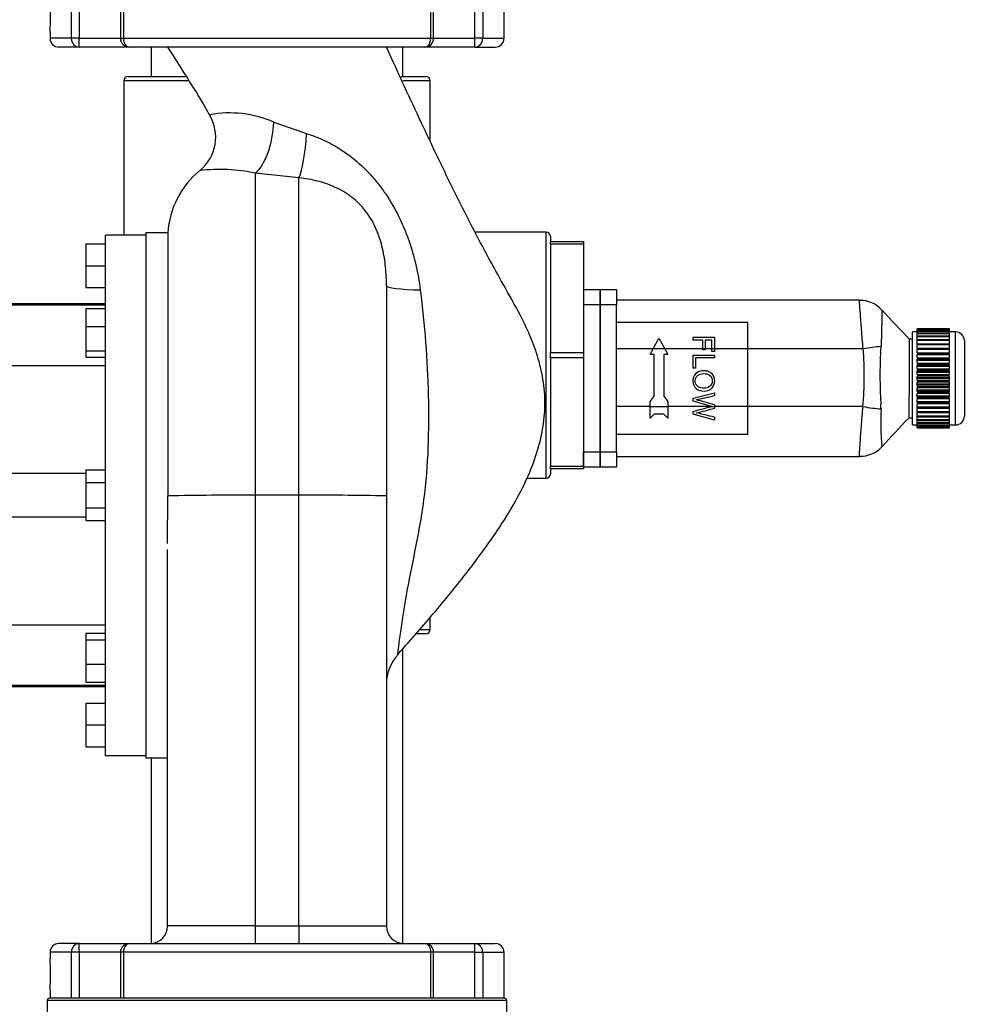
# Model space of a CAD drawing. Units: inches. Extents: x 5 to 287, y 6 to 55.
# Drawn here: x 19 to 29, y 26 to 37 of the extents above; entities that cross this region are included whole.
import ezdxf

# ---------------------------------------------------------------- set-up
doc = ezdxf.new("R2010")
doc.units = ezdxf.units.IN
doc.header["$MEASUREMENT"] = 0
for name, color, linetype in [('COVER_D', 7, 'Continuous'), ('CPN1262', 7, 'Continuous'), ('HOUSING_A', 7, 'Continuous'), ('NUT_G', 7, 'Continuous'), ('PVC20013', 7, 'Continuous'), ('PVC20014', 7, 'Continuous'), ('PVC40001', 7, 'Continuous'), ('PVC40025', 7, 'Continuous'), ('TFL2079', 7, 'Continuous'), ('TP72PAB', 7, 'Continuous')]:
    doc.layers.add(name, color=color, linetype=linetype)

# ---------------------------------------------------------------- blocks, each defined once
blk = doc.blocks.new('SE114')
at = {"layer": 'PVC40025', "color": 7, "linetype": 'Continuous'}
for p, q in [((20.063, 36.732), (20.063, 36.397)), ((22.938, 36.397), (22.938, 36.732))]:
    blk.add_line(p, q, dxfattribs=at)
blk = doc.blocks.new('SE115')
at = {"layer": 'PVC20014', "color": 7, "linetype": 'Continuous'}
for p, q in [((19.8, 36.397), (20.458, 36.397)), ((22.919, 36.397), (23.2, 36.397))]:
    blk.add_line(p, q, dxfattribs=at)
blk = doc.blocks.new('SE116')
at = {"layer": 'PVC20014', "color": 7, "linetype": 'Continuous'}
for p, q in [((20.485, 36.347), (19.75, 36.347)), ((23.25, 36.347), (22.939, 36.347))]:
    blk.add_line(p, q, dxfattribs=at)
blk = doc.blocks.new('SE117')
at = {"layer": 'PVC20014', "color": 7, "linetype": 'Continuous'}
for p, q in [((24.625, 34.566), (24.625, 34.508)), ((24.625, 34.196), (24.625, 33.521)), ((24.625, 32.897), (24.625, 32.222)), ((24.625, 31.91), (24.625, 31.853))]:
    blk.add_line(p, q, dxfattribs=at)
blk = doc.blocks.new('SE118')
at = {"layer": 'PVC20014', "color": 7, "linetype": 'Continuous'}
for p, q in [((19.75, 36.347), (19.75, 34.582)), ((23.25, 35.656), (23.25, 36.347)), ((24.575, 34.616), (23.763, 34.616)), ((24.575, 31.803), (24.575, 34.616)), ((24.355, 31.803), (24.575, 31.803)), ((23.25, 30.072), (23.25, 30.213)), ((23.137, 30.072), (23.25, 30.072)), ((23.2, 30.022), (23.093, 30.022))]:
    blk.add_line(p, q, dxfattribs=at)
for centre, start, end in [((19.8, 36.347), 90, 180), ((23.2, 36.347), 0, 90), ((24.575, 34.566), 0, 90), ((24.575, 31.853), 270, 0), ((23.2, 30.072), 270, 0)]:
    blk.add_arc(centre, 0.05, start, end, dxfattribs=at)
blk = doc.blocks.new('SE119')
at = {"layer": 'PVC40001', "color": 7, "linetype": 'Continuous'}
for p, q in [((22.938, 26.483), (22.938, 29.854)), ((20.063, 28.607), (20.063, 26.483))]:
    blk.add_line(p, q, dxfattribs=at)
blk = doc.blocks.new('SE128')
at = {"layer": 'TP72PAB', "color": 7, "linetype": 'Continuous'}
for p, q in [((19.15, 36.832), (19.15, 37.357)), ((19.24, 37.357), (19.24, 36.832)), ((19.711, 37.357), (19.711, 36.832)), ((19.744, 37.357), (19.744, 36.832)), ((23.256, 36.832), (23.256, 37.357)), ((23.289, 36.832), (23.289, 37.357)), ((23.76, 36.832), (23.76, 37.357)), ((23.85, 37.357), (23.85, 36.832)), ((24.094, 36.832), (24.094, 37.357)), ((18.906, 36.903), (18.906, 36.832)), ((19.15, 36.832), (18.906, 36.832)), ((19.24, 36.832), (19.15, 36.832)), ((19.24, 36.832), (19.711, 36.832)), ((19.24, 36.732), (19.24, 36.832)), ((19.711, 36.832), (19.744, 36.832)), ((19.744, 36.832), (23.256, 36.832)), ((23.256, 36.832), (23.289, 36.832)), ((23.289, 36.832), (23.76, 36.832)), ((23.85, 36.832), (23.76, 36.832)), ((23.76, 36.732), (23.76, 36.832)), ((23.85, 36.832), (24.094, 36.832)), ((19.24, 36.732), (19.006, 36.732)), ((19.811, 36.732), (19.24, 36.732)), ((23.189, 36.732), (19.811, 36.732)), ((23.76, 36.732), (23.189, 36.732)), ((23.76, 36.732), (23.994, 36.732)), ((21.464, 35.874), (21.836, 35.742)), ((21.25, 35.29), (21.25, 31.607)), ((21.75, 35.236), (21.25, 35.29)), ((21.75, 31.607), (21.75, 35.236)), ((19.54, 28.632), (19.54, 34.582)), ((20, 34.582), (19.54, 34.582)), ((20, 34.607), (20, 28.607)), ((20.252, 34.607), (20, 34.607)), ((20.252, 34.607), (20.252, 31.6)), ((19.315, 34.482), (19.54, 34.482)), ((19.315, 34.482), (19.315, 34.231)), ((19.315, 34.231), (19.54, 34.231)), ((19.315, 34.231), (19.315, 33.982)), ((22.75, 34.002), (22.75, 31.6)), ((19.315, 33.982), (19.54, 33.982)), ((19.54, 33.795), (18.29, 33.795)), ((19.54, 33.781), (18.29, 33.781)), ((19.315, 33.742), (19.54, 33.742)), ((19.315, 33.742), (19.315, 33.538)), ((19.315, 33.538), (19.54, 33.538)), ((19.315, 33.538), (19.315, 33.258)), ((19.315, 33.258), (19.54, 33.258)), ((19.315, 33.258), (19.315, 33.186)), ((19.315, 33.186), (19.54, 33.186)), ((19.54, 33.086), (18.29, 33.086)), ((19.315, 31.897), (19.315, 31.752)), ((19.315, 31.897), (19.54, 31.897)), ((19.315, 31.857), (18.29, 31.857)), ((19.315, 31.752), (19.54, 31.752)), ((19.315, 31.752), (19.315, 31.463)), ((20.25, 31.056), (20.252, 31.6)), ((21.75, 31.607), (21.25, 31.607)), ((21.25, 31.607), (21.25, 26.685)), ((21.75, 26.685), (21.75, 31.607)), ((22.75, 31.6), (22.75, 26.682)), ((19.315, 31.463), (19.54, 31.463)), ((19.315, 31.463), (19.315, 31.318)), ((19.315, 31.357), (18.29, 31.357)), ((19.315, 31.318), (19.54, 31.318)), ((20.25, 26.682), (20.25, 30.989)), ((18.29, 30.128), (19.54, 30.128)), ((19.315, 30.029), (19.54, 30.029)), ((19.315, 30.029), (19.315, 29.956)), ((19.315, 29.956), (19.315, 29.677)), ((19.315, 29.956), (19.54, 29.956)), ((19.315, 29.677), (19.54, 29.677)), ((19.315, 29.677), (19.315, 29.472)), ((19.54, 29.434), (18.29, 29.434)), ((18.29, 29.42), (19.54, 29.42)), ((19.315, 29.472), (19.54, 29.472)), ((19.315, 29.232), (19.54, 29.232)), ((19.315, 29.232), (19.315, 28.983)), ((19.315, 28.983), (19.315, 28.732)), ((19.315, 28.983), (19.54, 28.983)), ((19.315, 28.732), (19.54, 28.732)), ((19.54, 28.632), (20, 28.632)), ((20, 28.607), (20.25, 28.607)), ((21.25, 26.685), (21.75, 26.685)), ((21.25, 26.685), (21.25, 26.482)), ((21.75, 26.685), (21.75, 26.482)), ((19.24, 26.482), (19.006, 26.482)), ((19.24, 26.482), (19.811, 26.482)), ((19.24, 26.382), (19.24, 26.482)), ((19.811, 26.482), (23.189, 26.482)), ((23.189, 26.482), (23.76, 26.482)), ((23.76, 26.482), (23.994, 26.482)), ((23.76, 26.382), (23.76, 26.482)), ((19.15, 26.382), (18.906, 26.382)), ((18.906, 26.382), (18.906, 26.309)), ((19.15, 25.857), (19.15, 26.382)), ((19.24, 26.382), (19.15, 26.382)), ((19.711, 26.382), (19.24, 26.382)), ((19.24, 26.382), (19.24, 25.857)), ((19.744, 26.382), (19.711, 26.382)), ((19.711, 26.382), (19.711, 25.857)), ((23.256, 26.382), (19.744, 26.382)), ((19.744, 26.382), (19.744, 25.857)), ((23.256, 25.857), (23.256, 26.382)), ((23.289, 26.382), (23.256, 26.382)), ((23.76, 26.382), (23.289, 26.382)), ((23.289, 25.857), (23.289, 26.382)), ((23.76, 25.857), (23.76, 26.382)), ((23.76, 26.382), (23.85, 26.382)), ((23.85, 26.382), (24.094, 26.382)), ((23.85, 26.382), (23.85, 25.857)), ((24.094, 25.857), (24.094, 26.382)), ((18.906, 25.953), (18.906, 25.857))]:
    blk.add_line(p, q, dxfattribs=at)
for centre, radius, start, end in [((16.318, 37.082), 2.594, 356.0431, 3.9569), ((19.006, 36.832), 0.1, 180, 270), ((19.811, 36.832), 0.1, 180, 270), ((23.189, 36.832), 0.1, 270, 0), ((23.994, 36.832), 0.1, 270, 0), ((20.305, 35.702), 0.494, 309.6261, 31.0557), ((20.958, 34.704), 1.275, 66.628, 100.3204), ((21.25, 34.545), 1, 129.0983, 176.4167), ((20.851, 33.472), 1.861, 77.6254, 97.2662), ((21.038, -8.342), 39.95, 89.6957, 91.1272), ((21.968, -5.547), 37.155, 88.7933, 90.3355), ((23.25, 29.449), 0.5, 137.2391, 179.9908), ((20.05, 26.682), 0.2, 270, 360), ((21.144, -114.761), 141.447, 89.95718, 90.36225), ((22.95, 26.682), 0.2, 180, 270), ((19.006, 26.382), 0.1, 90, 180), ((19.811, 26.382), 0.1, 90, 180), ((23.189, 26.382), 0.1, 0, 90), ((23.994, 26.382), 0.1, 0, 90), ((16.318, 26.132), 2.594, 356.0431, 3.9569)]:
    blk.add_arc(centre, radius, start, end, dxfattribs=at)
for centre, major_axis, ratio, start_param, end_param in [((19.24, 36.832), (0, -0.1), 0.906103, 4.712389, 6.283185), ((19.811, 36.832), (0, -0.1), 0.677156, 4.712389, 6.283185), ((23.189, 36.832), (0, -0.1), 0.677156, 0, 1.570796), ((23.76, 36.832), (0, 0.1), 0.906103, 3.141593, 4.712389), ((21.25, 35.757), (-0.083, -0.493), 0.401137, 0.39693, 1.87674), ((21.75, 35.697), (0.036, 0.499), 0.166613, 3.546486, 4.815308), ((23.25, 34.002), (0.5, 0), 0.095937, 3.141593, 4.485379), ((19.24, 26.382), (0, 0.1), 0.906103, 0, 1.570796), ((19.811, 26.382), (0, -0.1), 0.677156, 3.141593, 4.712389), ((23.189, 26.382), (0, -0.1), 0.677156, 1.570796, 3.141593), ((23.76, 26.382), (0, 0.1), 0.906103, 4.712389, 6.283185)]:
    blk.add_ellipse(centre, major_axis=major_axis, ratio=ratio, start_param=start_param, end_param=end_param, dxfattribs=at)
blk.add_open_spline([(20.25, 36.732), (20.528, 36.296), (20.687, 36.037), (20.727, 35.956)], degree=3, dxfattribs=at)
for points, knots in [([(22.883, 29.791), (23.041, 29.969), (23.303, 30.267), (23.69, 30.744), (23.997, 31.165), (24.219, 31.52), (24.375, 31.829), (24.481, 32.113), (24.547, 32.397), (24.569, 32.683), (24.541, 32.965), (24.472, 33.227), (24.376, 33.472), (24.241, 33.745), (24.042, 34.092), (23.786, 34.562), (23.483, 35.162), (23.125, 35.914), (22.896, 36.412), (22.75, 36.732)], [0, 0, 0, 0, 0.082437, 0.1633, 0.229321, 0.281787, 0.322565, 0.361231, 0.397, 0.433302, 0.470192, 0.504445, 0.536037, 0.570279, 0.620647, 0.688396, 0.774043, 0.87795, 1, 1, 1, 1]), ([(21.836, 35.742), (21.883, 35.728), (21.929, 35.712), (22.019, 35.675), (22.063, 35.654), (22.128, 35.62), (22.15, 35.608), (22.192, 35.583), (22.213, 35.57), (22.275, 35.53), (22.314, 35.502), (22.429, 35.412), (22.5, 35.347), (22.599, 35.239), (22.63, 35.202), (22.691, 35.125), (22.719, 35.085), (22.8, 34.964), (22.849, 34.88), (22.913, 34.748), (22.934, 34.703), (22.971, 34.613), (22.989, 34.567), (23.037, 34.43), (23.064, 34.337), (23.108, 34.148), (23.125, 34.052), (23.137, 33.955)], [0, 0, 0, 0, 0.0625, 0.0625, 0.125, 0.125, 0.15625, 0.15625, 0.1875, 0.1875, 0.25, 0.25, 0.375, 0.375, 0.4375, 0.4375, 0.5, 0.5, 0.625, 0.625, 0.6875, 0.6875, 0.75, 0.75, 0.875, 0.875, 1, 1, 1, 1]), ([(22.75, 34.002), (22.75, 34.074), (22.747, 34.145), (22.733, 34.287), (22.722, 34.358), (22.697, 34.464), (22.688, 34.499), (22.671, 34.551), (22.665, 34.569), (22.652, 34.604), (22.645, 34.622), (22.609, 34.708), (22.573, 34.773), (22.517, 34.85), (22.505, 34.865), (22.481, 34.894), (22.469, 34.908), (22.43, 34.95), (22.403, 34.975), (22.359, 35.011), (22.344, 35.022), (22.314, 35.044), (22.298, 35.055), (22.25, 35.086), (22.217, 35.104), (22.15, 35.136), (22.115, 35.151), (22.044, 35.177), (22.007, 35.188), (21.898, 35.216), (21.824, 35.229), (21.75, 35.236)], [0, 0, 0, 0, 0.125, 0.125, 0.25, 0.25, 0.3125, 0.3125, 0.34375, 0.34375, 0.375, 0.375, 0.5, 0.5, 0.53125, 0.53125, 0.5625, 0.5625, 0.625, 0.625, 0.65625, 0.65625, 0.6875, 0.6875, 0.75, 0.75, 0.8125, 0.8125, 0.875, 0.875, 1, 1, 1, 1]), ([(23.137, 33.955), (23.162, 33.756), (23.183, 33.556), (23.213, 33.155), (23.222, 32.954), (23.232, 32.552), (23.231, 32.352), (23.217, 31.952), (23.201, 31.753), (23.149, 31.357), (23.111, 31.16), (23.033, 30.767), (22.994, 30.575), (22.949, 30.313), (22.936, 30.229), (22.913, 30.079), (22.904, 30.012), (22.89, 29.9), (22.885, 29.857), (22.88, 29.813), (22.879, 29.801), (22.877, 29.786), (22.877, 29.782), (22.877, 29.782), (22.877, 29.782), (22.877, 29.782)], [0, 0, 0, 0, 0.0625, 0.0625, 0.125, 0.125, 0.1875, 0.1875, 0.25, 0.25, 0.3125, 0.3125, 0.375, 0.375, 0.40625, 0.40625, 0.4375, 0.4375, 0.46875, 0.46875, 0.484375, 0.484375, 0.5, 0.5, 0.5008733, 0.5008733, 0.5008733, 0.5008733]), ([(21.75, 26.685), (21.816, 26.685), (21.881, 26.685), (21.977, 26.685), (22.008, 26.685), (22.071, 26.685), (22.102, 26.685), (22.193, 26.685), (22.251, 26.685), (22.319, 26.684), (22.332, 26.684), (22.358, 26.684), (22.371, 26.684), (22.41, 26.684), (22.434, 26.684), (22.503, 26.684), (22.544, 26.684), (22.59, 26.684), (22.599, 26.684), (22.616, 26.683), (22.624, 26.683), (22.647, 26.683), (22.675, 26.683), (22.697, 26.683), (22.711, 26.683), (22.716, 26.683), (22.724, 26.683), (22.727, 26.683), (22.744, 26.683), (22.75, 26.683), (22.75, 26.682)], [0, 0, 0, 0, 0.125, 0.125, 0.1875, 0.1875, 0.25, 0.25, 0.375, 0.375, 0.40625, 0.40625, 0.4375, 0.4375, 0.5, 0.5, 0.625, 0.625, 0.65625, 0.65625, 0.6875, 0.6875, 0.75, 0.8125, 0.8125, 0.84375, 0.84375, 0.875, 0.875, 1, 1, 1, 1])]:
    blk.add_open_spline(points, degree=3, knots=knots, dxfattribs=at)
blk = doc.blocks.new('SE134')
at = {"layer": 'TFL2079', "color": 7, "linetype": 'Continuous'}
for p, q in [((24.125, 25.832), (18.875, 25.832)), ((18.875, 25.832), (18.875, 24.492)), ((24.1, 25.857), (18.9, 25.857)), ((24.125, 24.492), (24.125, 25.832)), ((19.029, 25.367), (20.613, 25.367)), ((22.387, 25.367), (23.971, 25.367)), ((20.655, 25.242), (19.147, 25.242)), ((19.625, 25.232), (19.625, 25.242)), ((19.625, 25.232), (19.633, 25.232)), ((19.633, 25.232), (19.633, 25.242)), ((19.659, 25.231), (19.659, 25.232)), ((19.696, 25.232), (19.696, 25.242)), ((19.696, 25.232), (19.773, 25.232)), ((19.773, 25.232), (19.773, 25.242)), ((19.773, 25.232), (19.788, 25.232)), ((19.788, 25.232), (19.788, 25.242)), ((19.802, 25.232), (19.85, 25.232)), ((19.872, 25.232), (19.872, 25.242)), ((19.872, 25.232), (19.885, 25.232)), ((19.885, 25.232), (19.885, 25.242)), ((19.885, 25.232), (19.979, 25.232)), ((19.905, 25.232), (19.905, 25.117)), ((19.979, 25.232), (19.979, 25.242)), ((19.979, 25.232), (19.997, 25.232)), ((19.997, 25.232), (19.997, 25.242)), ((20, 25.232), (20, 25.242)), ((20, 25.232), (20.012, 25.232)), ((20.009, 25.232), (20.009, 25.242)), ((20.009, 25.232), (20.021, 25.232)), ((20.021, 25.232), (20.021, 25.242)), ((20.021, 25.232), (20.153, 25.232)), ((20.148, 25.232), (20.148, 25.242)), ((20.148, 25.232), (20.165, 25.232)), ((20.164, 25.232), (20.164, 25.242)), ((20.164, 25.232), (20.177, 25.232)), ((20.177, 25.232), (20.177, 25.242)), ((20.177, 25.232), (20.276, 25.232)), ((20.295, 25.232), (20.295, 25.242)), ((20.399, 25.232), (20.399, 25.242)), ((23.853, 25.242), (22.345, 25.242)), ((23.095, 25.242), (23.095, 25.117)), ((18.95, 24.492), (18.95, 25.117)), ((18.95, 25.117), (19.072, 25.117)), ((19.072, 25.117), (19.072, 24.492)), ((19.905, 25.117), (19.072, 25.117)), ((19.905, 24.492), (19.905, 25.117)), ((19.905, 25.117), (20.015, 25.117)), ((20.015, 25.117), (20.015, 24.492)), ((20.714, 25.117), (20.015, 25.117)), ((20.714, 24.492), (20.714, 25.117)), ((20.714, 25.117), (20.78, 25.117)), ((20.78, 24.492), (20.78, 25.117)), ((20.78, 25.117), (20.875, 25.117)), ((20.875, 25.117), (20.875, 24.492)), ((22.125, 24.492), (22.125, 25.117)), ((22.22, 25.117), (22.125, 25.117)), ((22.22, 25.117), (22.22, 24.492)), ((22.286, 25.117), (22.22, 25.117)), ((22.985, 25.117), (22.286, 25.117)), ((22.286, 25.117), (22.286, 24.492)), ((22.985, 24.492), (22.985, 25.117)), ((23.095, 25.117), (22.985, 25.117)), ((23.928, 25.117), (23.095, 25.117)), ((23.095, 25.117), (23.095, 24.492)), ((23.928, 24.492), (23.928, 25.117)), ((23.928, 25.117), (24.05, 25.117)), ((24.05, 25.117), (24.05, 24.492)), ((18.95, 24.492), (18.875, 24.492)), ((18.95, 24.492), (19.072, 24.492)), ((19.072, 24.492), (19.905, 24.492)), ((19.072, 24.492), (19.072, 24.367)), ((19.905, 24.492), (19.905, 24.367)), ((19.905, 24.492), (20.015, 24.492)), ((20.015, 24.492), (20.714, 24.492)), ((20.714, 24.492), (20.78, 24.492)), ((20.78, 24.492), (20.875, 24.492)), ((20.875, 24.492), (22.125, 24.492)), ((22.22, 24.492), (22.125, 24.492)), ((22.286, 24.492), (22.22, 24.492)), ((22.286, 24.492), (22.985, 24.492)), ((23.095, 24.492), (22.985, 24.492)), ((23.095, 24.492), (23.928, 24.492)), ((23.095, 24.367), (23.095, 24.492)), ((23.928, 24.492), (24.05, 24.492)), ((23.928, 24.367), (23.928, 24.492)), ((24.05, 24.492), (24.125, 24.492)), ((19, 24.367), (19.072, 24.367)), ((19.905, 24.367), (19.072, 24.367)), ((19.905, 24.367), (20.126, 24.367)), ((20.772, 24.367), (20.126, 24.367)), ((20.772, 24.367), (20.905, 24.367)), ((22.095, 24.367), (20.905, 24.367)), ((22.095, 24.367), (22.228, 24.367)), ((22.874, 24.367), (22.228, 24.367)), ((22.874, 24.367), (23.095, 24.367)), ((23.928, 24.367), (23.095, 24.367)), ((24, 24.367), (23.928, 24.367))]:
    blk.add_line(p, q, dxfattribs=at)
for centre, radius, start, end in [((18.9, 25.832), 0.025, 90, 180), ((24.1, 25.832), 0.025, 0, 90), ((20.619, 25.111), 0.257, 1.4897, 91.3047), ((22.381, 25.111), 0.257, 88.6797, 178.5259), ((20.655, 25.117), 0.125, 0, 90), ((22.345, 25.117), 0.125, 90, 180), ((19, 24.492), 0.125, 180, 270), ((20.905, 24.492), 0.125, 180, 270), ((22.095, 24.492), 0.125, 270, 0), ((24, 24.492), 0.125, 270, 0)]:
    blk.add_arc(centre, radius, start, end, dxfattribs=at)
for centre, major_axis, ratio, start_param, end_param in [((19.147, 25.367), (0, -0.125), 0.941146, 4.712389, 6.283185), ((20.655, 25.367), (0, 0.125), 0.338, 1.570796, 3.141593), ((22.345, 25.367), (0, -0.125), 0.338, 0, 1.570796), ((23.853, 25.367), (0, -0.125), 0.941146, 0, 1.570796), ((19.905, 25.117), (0, 0.125), 0.883677, 4.712389, 5.880469), ((20.655, 25.117), (0, -0.125), 0.468098, 1.570796, 3.141593), ((22.345, 25.117), (0, -0.125), 0.468098, 3.141593, 4.712389), ((23.095, 25.117), (0, -0.125), 0.883677, 3.141593, 4.712389), ((19.072, 24.492), (0, 0.125), 0.971265, 1.570796, 3.141593), ((20.126, 24.492), (0, -0.125), 0.883677, 4.712389, 6.283185), ((20.772, 24.492), (0, 0.125), 0.468098, 1.570796, 3.141593), ((20.905, 24.492), (0, -0.125), 0.238, 4.712389, 6.283185), ((22.095, 24.492), (0, -0.125), 0.238, 0, 1.570796), ((22.228, 24.492), (0, -0.125), 0.468098, 0, 1.570796), ((22.874, 24.492), (0, -0.125), 0.883677, 0, 1.570796), ((23.928, 24.492), (0, -0.125), 0.971265, 0, 1.570796)]:
    blk.add_ellipse(centre, major_axis=major_axis, ratio=ratio, start_param=start_param, end_param=end_param, dxfattribs=at)
for points, knots in [([(19.029, 25.367), (19.024, 25.367), (19.018, 25.366), (19.007, 25.36), (19.002, 25.356), (18.992, 25.344), (18.988, 25.337), (18.981, 25.324), (18.979, 25.32), (18.976, 25.31), (18.974, 25.304), (18.968, 25.287), (18.965, 25.275), (18.961, 25.255), (18.96, 25.248), (18.958, 25.233), (18.957, 25.225), (18.954, 25.202), (18.953, 25.186), (18.951, 25.161), (18.951, 25.152), (18.951, 25.135), (18.95, 25.126), (18.95, 25.117)], [0, 0, 0, 0, 0.125, 0.125, 0.25, 0.25, 0.375, 0.375, 0.4375, 0.4375, 0.5, 0.5, 0.625, 0.625, 0.6875, 0.6875, 0.75, 0.75, 0.875, 0.875, 0.9375, 0.9375, 1, 1, 1, 1]), ([(24.05, 25.117), (24.05, 25.135), (24.049, 25.152), (24.047, 25.185), (24.046, 25.202), (24.042, 25.233), (24.04, 25.247), (24.035, 25.275), (24.032, 25.287), (24.026, 25.304), (24.025, 25.31), (24.021, 25.32), (24.019, 25.324), (24.012, 25.337), (24.008, 25.344), (23.998, 25.356), (23.993, 25.36), (23.982, 25.366), (23.976, 25.367), (23.971, 25.367)], [0, 0, 0, 0, 0.125, 0.125, 0.25, 0.25, 0.375, 0.375, 0.5, 0.5, 0.5625, 0.5625, 0.625, 0.625, 0.75, 0.75, 0.875, 0.875, 1, 1, 1, 1]), ([(19.147, 25.242), (19.137, 25.242), (19.127, 25.24), (19.113, 25.232), (19.109, 25.229), (19.101, 25.22), (19.097, 25.215), (19.09, 25.204), (19.087, 25.198), (19.081, 25.184), (19.079, 25.177), (19.076, 25.161), (19.074, 25.153), (19.072, 25.135), (19.072, 25.126), (19.072, 25.117)], [0, 0, 0, 0, 0.25, 0.25, 0.375, 0.375, 0.5, 0.5, 0.625, 0.625, 0.75, 0.75, 0.875, 0.875, 1, 1, 1, 1]), ([(23.853, 25.242), (23.863, 25.242), (23.873, 25.24), (23.887, 25.232), (23.891, 25.229), (23.899, 25.22), (23.903, 25.216), (23.91, 25.204), (23.913, 25.198), (23.918, 25.185), (23.921, 25.177), (23.924, 25.161), (23.926, 25.153), (23.928, 25.135), (23.928, 25.126), (23.928, 25.117)], [0, 0, 0, 0, 0.25, 0.25, 0.375, 0.375, 0.5, 0.5, 0.625, 0.625, 0.75, 0.75, 0.875, 0.875, 1, 1, 1, 1])]:
    blk.add_open_spline(points, degree=3, knots=knots, dxfattribs=at)
blk = doc.blocks.new('SE147')
at = {"layer": 'PVC20013', "color": 7, "linetype": 'Continuous'}
for p, q in [((24.625, 34.477), (24.625, 34.508)), ((24.625, 34.508), (25, 34.508)), ((24.625, 34.477), (24.625, 33.241)), ((25, 34.477), (24.625, 34.477)), ((25, 34.508), (25, 34.477)), ((25, 34.477), (25, 33.241)), ((24.625, 33.178), (24.625, 33.241)), ((24.625, 33.241), (25, 33.241)), ((25, 33.241), (25, 33.178)), ((24.625, 33.178), (24.625, 31.942)), ((25, 33.178), (24.625, 33.178)), ((25, 33.178), (25, 31.942)), ((24.625, 31.91), (24.625, 31.942)), ((24.625, 31.942), (25, 31.942)), ((25, 31.91), (24.625, 31.91)), ((25, 31.942), (25, 31.91))]:
    blk.add_line(p, q, dxfattribs=at)
blk = doc.blocks.new('SE160')
at = {"layer": 'HOUSING_A', "color": 7, "linetype": 'Continuous'}
for p, q in [((25, 33.959), (25.192, 33.959)), ((25.192, 33.959), (25.192, 33.784)), ((25.192, 33.784), (25, 33.784)), ((25.192, 33.784), (25.192, 32.104)), ((25, 32.127), (25, 32.104)), ((25, 31.942), (25, 32.104)), ((25, 32.104), (25.192, 32.104)), ((25.192, 32.104), (25.192, 31.929)), ((25.192, 31.929), (25, 31.929))]:
    blk.add_line(p, q, dxfattribs=at)
blk = doc.blocks.new('SE161')
at = {"layer": 'COVER_D', "color": 7, "linetype": 'Continuous'}
for p, q in [((25.192, 33.959), (25.38, 33.959)), ((25.192, 33.784), (25.192, 33.959)), ((25.38, 33.959), (25.38, 33.784)), ((25.38, 33.784), (25.192, 33.784)), ((25.192, 32.104), (25.192, 33.784)), ((28.155, 33.837), (25.38, 33.837)), ((25.38, 32.104), (25.38, 33.784)), ((26.88, 33.584), (25.38, 33.584)), ((26.88, 33.282), (26.88, 33.584)), ((25.798, 33.283), (25.863, 33.404)), ((25.863, 33.404), (25.929, 33.283)), ((26.255, 33.382), (26.255, 33.414)), ((26.255, 33.414), (26.497, 33.414)), ((26.365, 33.382), (26.255, 33.382)), ((26.365, 33.283), (26.365, 33.382)), ((26.468, 33.382), (26.393, 33.382)), ((26.393, 33.382), (26.393, 33.283)), ((26.468, 33.283), (26.468, 33.382)), ((26.497, 33.414), (26.497, 33.283)), ((28.759, 33.394), (28.721, 33.394)), ((28.722, 33.394), (28.722, 33.104)), ((25.797, 33.282), (25.38, 33.282)), ((25.762, 33.216), (25.798, 33.283)), ((25.808, 33.216), (25.762, 33.216)), ((25.929, 33.283), (25.798, 33.283)), ((25.808, 32.739), (25.808, 33.216)), ((25.965, 33.216), (25.919, 33.216)), ((25.919, 33.216), (25.919, 32.739)), ((25.929, 33.283), (25.965, 33.216)), ((26.365, 33.282), (25.93, 33.282)), ((26.255, 33.059), (26.255, 33.21)), ((26.255, 33.21), (26.497, 33.21)), ((26.365, 33.269), (26.365, 33.283)), ((26.393, 33.283), (26.365, 33.283)), ((26.393, 33.269), (26.365, 33.269)), ((26.393, 33.283), (26.393, 33.269)), ((26.468, 33.282), (26.393, 33.282)), ((26.468, 33.251), (26.468, 33.283)), ((26.497, 33.283), (26.468, 33.283)), ((26.497, 33.251), (26.468, 33.251)), ((26.497, 33.283), (26.497, 33.251)), ((26.88, 33.282), (26.497, 33.282)), ((26.497, 33.21), (26.497, 33.178)), ((26.88, 32.621), (26.88, 33.282)), ((28.198, 33.28), (26.88, 33.28)), ((26.283, 33.178), (26.283, 33.059)), ((26.497, 33.178), (26.283, 33.178)), ((28.722, 33.104), (28.722, 32.749)), ((26.283, 33.059), (26.255, 33.059)), ((26.255, 32.716), (26.497, 32.779)), ((26.497, 32.779), (26.497, 32.746)), ((25.762, 32.678), (25.808, 32.739)), ((25.762, 32.62), (25.762, 32.678)), ((25.919, 32.739), (25.965, 32.678)), ((25.965, 32.678), (25.965, 32.62)), ((26.255, 32.682), (26.255, 32.716)), ((28.722, 32.494), (28.722, 32.749)), ((25.762, 32.621), (25.38, 32.621)), ((25.762, 32.49), (25.762, 32.62)), ((25.965, 32.62), (25.762, 32.62)), ((25.808, 32.536), (25.762, 32.49)), ((25.919, 32.536), (25.808, 32.536)), ((25.965, 32.49), (25.919, 32.536)), ((26.454, 32.621), (25.965, 32.621)), ((25.965, 32.62), (25.965, 32.49)), ((26.255, 32.534), (26.255, 32.566)), ((26.497, 32.468), (26.255, 32.534)), ((26.453, 32.62), (26.467, 32.624)), ((26.497, 32.62), (26.453, 32.62)), ((26.497, 32.643), (26.497, 32.62)), ((26.88, 32.621), (26.497, 32.621)), ((26.497, 32.62), (26.497, 32.604)), ((28.195, 32.622), (26.88, 32.622)), ((26.88, 32.304), (26.88, 32.621)), ((26.497, 32.5), (26.497, 32.468)), ((28.721, 32.494), (28.759, 32.494)), ((26.88, 32.304), (25.38, 32.304)), ((25.192, 32.104), (25.38, 32.104)), ((25.192, 31.929), (25.192, 32.104)), ((25.38, 32.104), (25.38, 31.929)), ((25.38, 32.051), (28.155, 32.051)), ((25.38, 31.929), (25.192, 31.929))]:
    blk.add_line(p, q, dxfattribs=at)
for centre, radius, start, end in [((28.17, 33.518), 0.316, 39.8815, 92.7331), ((194.354, 189.111), 227.336, 223.11916, 223.23258), ((24.243, 32.969), 3.967, 354.9903, 4.5068), ((33.933, 32.963), 5.544, 177.1155, 183.2396), ((27.711, 33.339), 0.692, 352.0082, 357.4207), ((24.445, 41.411), 8.904, 281.9447, 283.3192), ((25.097, 27.935), 4.911, 73.4392, 75.9607), ((27.663, 32.564), 0.739, 2.4139, 6.6641), ((25.937, 34.348), 1.832, 281.0639, 287.799), ((23.838, 21.929), 10.901, 75.8805, 77.0075), ((31.668, 32.44), 3.27, 177.2739, 184.8718), ((194.321, -123.192), 227.292, 136.7674, 136.88085), ((28.171, 32.374), 0.319, 267.0472, 319.2945)]:
    blk.add_arc(centre, radius, start, end, dxfattribs=at)
for centre, major_axis, ratio, start_param, end_param in [((28.198, 33.219), (0.343, 0.068), 0.171386, 0.902859, 1.536926), ((28.195, 32.676), (0.344, -0.064), 0.151899, 4.740699, 5.384384)]:
    blk.add_ellipse(centre, major_axis=major_axis, ratio=ratio, start_param=start_param, end_param=end_param, dxfattribs=at)
for points, knots in [([(28.198, 33.28), (28.19, 33.359), (28.184, 33.433), (28.173, 33.57), (28.169, 33.631), (28.161, 33.732), (28.159, 33.772), (28.156, 33.812), (28.155, 33.822), (28.155, 33.834), (28.154, 33.837), (28.154, 33.837)], [0, 0, 0, 0, 0.125, 0.125, 0.25, 0.25, 0.375, 0.375, 0.4375, 0.4375, 0.4962802, 0.4962802, 0.4962802, 0.4962802]), ([(28.41, 33.727), (28.41, 33.727), (28.41, 33.726), (28.41, 33.724), (28.41, 33.723), (28.41, 33.715), (28.41, 33.708), (28.41, 33.694), (28.41, 33.688), (28.41, 33.676), (28.41, 33.67), (28.41, 33.648), (28.409, 33.631), (28.409, 33.594), (28.409, 33.573), (28.408, 33.528), (28.408, 33.504), (28.407, 33.452), (28.406, 33.425), (28.404, 33.382), (28.404, 33.368), (28.403, 33.338), (28.402, 33.323), (28.401, 33.307)], [0.5044598, 0.5044598, 0.5044598, 0.5044598, 0.53125, 0.53125, 0.5625, 0.5625, 0.625, 0.625, 0.65625, 0.65625, 0.6875, 0.6875, 0.75, 0.75, 0.8125, 0.8125, 0.875, 0.875, 0.9375, 0.9375, 0.96875, 0.96875, 1, 1, 1, 1]), ([(26.372, 33.031), (26.388, 33.031), (26.404, 33.029), (26.435, 33.02), (26.45, 33.013), (26.474, 32.992), (26.484, 32.979), (26.497, 32.95), (26.5, 32.934), (26.501, 32.886), (26.49, 32.854), (26.444, 32.809), (26.411, 32.799), (26.347, 32.798), (26.314, 32.806), (26.265, 32.847), (26.252, 32.879), (26.25, 32.943), (26.262, 32.976), (26.307, 33.02), (26.34, 33.031), (26.372, 33.031)], [0, 0, 0, 0, 0.0625, 0.0625, 0.125, 0.125, 0.1875, 0.1875, 0.25, 0.25, 0.375, 0.375, 0.5, 0.5, 0.625, 0.625, 0.75, 0.75, 0.875, 0.875, 1, 1, 1, 1]), ([(26.372, 32.998), (26.348, 32.998), (26.323, 32.992), (26.296, 32.968), (26.288, 32.958), (26.279, 32.936), (26.278, 32.923), (26.279, 32.899), (26.281, 32.887), (26.292, 32.866), (26.301, 32.856), (26.33, 32.835), (26.355, 32.831), (26.403, 32.832), (26.428, 32.838), (26.464, 32.869), (26.474, 32.894), (26.472, 32.943), (26.461, 32.967), (26.432, 32.988), (26.42, 32.992), (26.396, 32.997), (26.384, 32.998), (26.372, 32.998)], [0, 0, 0, 0, 0.125, 0.125, 0.1875, 0.1875, 0.25, 0.25, 0.3125, 0.3125, 0.375, 0.375, 0.5, 0.5, 0.625, 0.625, 0.75, 0.75, 0.875, 0.875, 0.9375, 0.9375, 1, 1, 1, 1]), ([(26.467, 32.624), (26.459, 32.626), (26.45, 32.628), (26.432, 32.633), (26.423, 32.636), (26.397, 32.644), (26.379, 32.649), (26.326, 32.663), (26.29, 32.673), (26.255, 32.682)], [0, 0, 0, 0, 0.125, 0.125, 0.25, 0.25, 0.5, 0.5, 1, 1, 1, 1]), ([(26.255, 32.566), (26.288, 32.575), (26.321, 32.584), (26.387, 32.602), (26.42, 32.611), (26.453, 32.62)], [0, 0, 0, 0, 0.5, 0.5, 1, 1, 1, 1]), ([(28.154, 32.051), (28.154, 32.051), (28.154, 32.051), (28.154, 32.052), (28.154, 32.056), (28.155, 32.07), (28.156, 32.081), (28.157, 32.109), (28.158, 32.126), (28.161, 32.167), (28.162, 32.19), (28.166, 32.242), (28.167, 32.27), (28.172, 32.331), (28.174, 32.365), (28.182, 32.468), (28.188, 32.544), (28.195, 32.622)], [0.4962254, 0.4962254, 0.4962254, 0.4962254, 0.5, 0.5, 0.5625, 0.5625, 0.625, 0.625, 0.6875, 0.6875, 0.75, 0.75, 0.8125, 0.8125, 0.875, 0.875, 1, 1, 1, 1])]:
    blk.add_open_spline(points, degree=3, knots=knots, dxfattribs=at)
blk = doc.blocks.new('SE162')
at = {"layer": 'NUT_G', "color": 7, "linetype": 'Continuous'}
for p, q in [((28.759, 32.412), (28.814, 32.412)), ((29.185, 32.412), (29.253, 32.412))]:
    blk.add_line(p, q, dxfattribs=at)
blk = doc.blocks.new('SE163')
at = {"layer": 'NUT_G', "color": 7, "linetype": 'Continuous'}
for p, q in [((28.814, 33.476), (28.759, 33.476)), ((29.253, 33.476), (29.185, 33.476))]:
    blk.add_line(p, q, dxfattribs=at)
blk = doc.blocks.new('SE164')
at = {"layer": 'NUT_G', "color": 7, "linetype": 'Continuous'}
for p, q in [((28.759, 32.412), (28.759, 33.476)), ((28.814, 33.508), (28.814, 33.511)), ((29.185, 33.511), (28.814, 33.511)), ((28.814, 33.502), (28.814, 33.508)), ((29.185, 33.508), (28.814, 33.508)), ((28.814, 33.499), (28.814, 33.502)), ((29.185, 33.502), (28.814, 33.502)), ((28.814, 33.485), (28.814, 33.499)), ((29.185, 33.499), (28.814, 33.499)), ((28.814, 33.48), (28.814, 33.485)), ((29.185, 33.485), (28.814, 33.485)), ((28.814, 33.459), (28.814, 33.48)), ((29.185, 33.48), (28.814, 33.48)), ((28.814, 33.454), (28.814, 33.459)), ((29.185, 33.459), (28.814, 33.459)), ((28.814, 33.425), (28.814, 33.454)), ((29.185, 33.454), (28.814, 33.454)), ((29.185, 33.508), (29.185, 33.511)), ((29.185, 33.502), (29.185, 33.508)), ((29.185, 33.499), (29.185, 33.502)), ((29.185, 33.485), (29.185, 33.499)), ((29.185, 33.48), (29.185, 33.485)), ((29.185, 33.459), (29.185, 33.48)), ((29.185, 33.454), (29.185, 33.459)), ((29.185, 33.425), (29.185, 33.454)), ((29.253, 32.412), (29.253, 33.476)), ((28.814, 33.419), (28.814, 33.425)), ((29.185, 33.425), (28.814, 33.425)), ((28.814, 33.383), (28.814, 33.419)), ((29.185, 33.419), (28.814, 33.419)), ((28.814, 33.377), (28.814, 33.383)), ((29.185, 33.383), (28.814, 33.383)), ((28.814, 33.338), (28.814, 33.377)), ((29.185, 33.377), (28.814, 33.377)), ((28.814, 33.338), (29.185, 33.338)), ((28.814, 33.328), (28.814, 33.335)), ((29.185, 33.335), (28.814, 33.335)), ((28.814, 33.29), (28.814, 33.328)), ((29.185, 33.328), (28.814, 33.328)), ((29.185, 33.419), (29.185, 33.425)), ((29.185, 33.383), (29.185, 33.419)), ((29.185, 33.377), (29.185, 33.383)), ((29.185, 33.338), (29.185, 33.377)), ((29.185, 33.328), (29.185, 33.335)), ((29.185, 33.29), (29.185, 33.328)), ((29.353, 33.376), (29.353, 32.512)), ((28.814, 33.29), (29.185, 33.29)), ((28.814, 33.273), (28.814, 33.281)), ((29.185, 33.281), (28.814, 33.281)), ((28.814, 33.237), (28.814, 33.273)), ((29.185, 33.273), (28.814, 33.273)), ((28.814, 33.237), (29.185, 33.237)), ((28.814, 33.221), (28.814, 33.222)), ((29.185, 33.222), (28.814, 33.222)), ((28.814, 33.212), (28.814, 33.221)), ((29.185, 33.221), (28.814, 33.221)), ((28.814, 33.179), (28.814, 33.212)), ((29.185, 33.212), (28.814, 33.212)), ((29.185, 33.273), (29.185, 33.281)), ((29.185, 33.237), (29.185, 33.273)), ((29.185, 33.221), (29.185, 33.222)), ((29.185, 33.212), (29.185, 33.221)), ((29.185, 33.179), (29.185, 33.212)), ((28.814, 33.179), (29.185, 33.179)), ((28.814, 33.157), (28.814, 33.163)), ((29.185, 33.163), (28.814, 33.163)), ((28.814, 33.148), (28.814, 33.157)), ((29.185, 33.157), (28.814, 33.157)), ((28.814, 33.117), (28.814, 33.148)), ((29.185, 33.148), (28.814, 33.148)), ((28.814, 33.117), (29.185, 33.117)), ((28.814, 33.09), (28.814, 33.1)), ((29.185, 33.1), (28.814, 33.1)), ((29.185, 33.157), (29.185, 33.163)), ((29.185, 33.148), (29.185, 33.157)), ((29.185, 33.117), (29.185, 33.148)), ((29.185, 33.09), (29.185, 33.1)), ((28.814, 33.08), (28.814, 33.09)), ((29.185, 33.09), (28.814, 33.09)), ((28.814, 33.053), (28.814, 33.08)), ((29.185, 33.08), (28.814, 33.08)), ((28.814, 33.053), (29.185, 33.053)), ((28.814, 33.02), (28.814, 33.035)), ((29.185, 33.035), (28.814, 33.035)), ((28.814, 33.01), (28.814, 33.02)), ((29.185, 33.02), (28.814, 33.02)), ((28.814, 32.987), (28.814, 33.01)), ((29.185, 33.01), (28.814, 33.01)), ((28.814, 32.987), (29.185, 32.987)), ((29.185, 33.08), (29.185, 33.09)), ((29.185, 33.053), (29.185, 33.08)), ((29.185, 33.02), (29.185, 33.035)), ((29.185, 33.01), (29.185, 33.02)), ((29.185, 32.987), (29.185, 33.01)), ((29.185, 32.969), (28.814, 32.969)), ((28.814, 32.949), (28.814, 32.969)), ((29.185, 32.949), (28.814, 32.949)), ((28.814, 32.939), (28.814, 32.949)), ((28.814, 32.92), (28.814, 32.939)), ((29.185, 32.939), (28.814, 32.939)), ((28.814, 32.92), (29.185, 32.92)), ((28.814, 32.879), (28.814, 32.902)), ((29.185, 32.902), (28.814, 32.902)), ((28.814, 32.869), (28.814, 32.879)), ((29.185, 32.879), (28.814, 32.879)), ((29.185, 32.949), (29.185, 32.969)), ((29.185, 32.939), (29.185, 32.949)), ((29.185, 32.92), (29.185, 32.939)), ((29.185, 32.879), (29.185, 32.902)), ((29.185, 32.869), (29.185, 32.879)), ((28.814, 32.854), (28.814, 32.869)), ((29.185, 32.869), (28.814, 32.869)), ((28.814, 32.854), (29.185, 32.854)), ((28.814, 32.809), (28.814, 32.836)), ((29.185, 32.836), (28.814, 32.836)), ((28.814, 32.799), (28.814, 32.809)), ((29.185, 32.809), (28.814, 32.809)), ((28.814, 32.789), (28.814, 32.799)), ((29.185, 32.799), (28.814, 32.799)), ((28.814, 32.789), (29.185, 32.789)), ((28.814, 32.741), (28.814, 32.771)), ((29.185, 32.771), (28.814, 32.771)), ((29.185, 32.854), (29.185, 32.869)), ((29.185, 32.809), (29.185, 32.836)), ((29.185, 32.799), (29.185, 32.809)), ((29.185, 32.789), (29.185, 32.799)), ((29.185, 32.741), (29.185, 32.771)), ((28.814, 32.732), (28.814, 32.741)), ((29.185, 32.741), (28.814, 32.741)), ((28.814, 32.726), (28.814, 32.732)), ((29.185, 32.732), (28.814, 32.732)), ((28.814, 32.726), (29.185, 32.726)), ((28.814, 32.677), (28.814, 32.71)), ((29.185, 32.71), (28.814, 32.71)), ((28.814, 32.668), (28.814, 32.677)), ((29.185, 32.677), (28.814, 32.677)), ((28.814, 32.667), (28.814, 32.668)), ((29.185, 32.668), (28.814, 32.668)), ((28.814, 32.667), (29.185, 32.667)), ((28.814, 32.616), (28.814, 32.652)), ((29.185, 32.652), (28.814, 32.652)), ((29.185, 32.732), (29.185, 32.741)), ((29.185, 32.726), (29.185, 32.732)), ((29.185, 32.677), (29.185, 32.71)), ((29.185, 32.668), (29.185, 32.677)), ((29.185, 32.667), (29.185, 32.668)), ((29.185, 32.616), (29.185, 32.652)), ((28.814, 32.608), (28.814, 32.616)), ((29.185, 32.616), (28.814, 32.616)), ((28.814, 32.608), (29.185, 32.608)), ((28.814, 32.561), (28.814, 32.598)), ((29.185, 32.598), (28.814, 32.598)), ((28.814, 32.554), (28.814, 32.561)), ((29.185, 32.561), (28.814, 32.561)), ((28.814, 32.554), (29.185, 32.554)), ((28.814, 32.512), (28.814, 32.551)), ((29.185, 32.551), (28.814, 32.551)), ((29.185, 32.608), (29.185, 32.616)), ((29.185, 32.561), (29.185, 32.598)), ((29.185, 32.554), (29.185, 32.561)), ((29.185, 32.512), (29.185, 32.551)), ((28.814, 32.505), (28.814, 32.512)), ((29.185, 32.512), (28.814, 32.512)), ((28.814, 32.47), (28.814, 32.505)), ((28.814, 32.505), (29.185, 32.505)), ((28.814, 32.464), (28.814, 32.47)), ((29.185, 32.47), (28.814, 32.47)), ((28.814, 32.435), (28.814, 32.464)), ((28.814, 32.464), (29.185, 32.464)), ((28.814, 32.43), (28.814, 32.435)), ((29.185, 32.435), (28.814, 32.435)), ((28.814, 32.408), (28.814, 32.43)), ((28.814, 32.43), (29.185, 32.43)), ((29.185, 32.505), (29.185, 32.512)), ((29.185, 32.47), (29.185, 32.505)), ((29.185, 32.464), (29.185, 32.47)), ((29.185, 32.435), (29.185, 32.464)), ((29.185, 32.43), (29.185, 32.435)), ((29.185, 32.408), (29.185, 32.43)), ((28.814, 32.404), (28.814, 32.408)), ((29.185, 32.408), (28.814, 32.408)), ((28.814, 32.39), (28.814, 32.404)), ((28.814, 32.404), (29.185, 32.404)), ((28.814, 32.386), (28.814, 32.39)), ((29.185, 32.39), (28.814, 32.39)), ((28.814, 32.381), (28.814, 32.386)), ((28.814, 32.386), (29.185, 32.386)), ((28.814, 32.378), (28.814, 32.381)), ((29.185, 32.381), (28.814, 32.381)), ((28.814, 32.378), (29.185, 32.378)), ((29.185, 32.404), (29.185, 32.408)), ((29.185, 32.39), (29.185, 32.404)), ((29.185, 32.386), (29.185, 32.39)), ((29.185, 32.381), (29.185, 32.386)), ((29.185, 32.378), (29.185, 32.381))]:
    blk.add_line(p, q, dxfattribs=at)
for centre, start, end in [((29.253, 33.376), 0, 90), ((29.253, 32.512), 270, 0)]:
    blk.add_arc(centre, 0.1, start, end, dxfattribs=at)

msp = doc.modelspace()

# ---------------------------------------------------------------- block references
at = {"layer": 'CPN1262'}
for name in ['SE128', 'SE114', 'SE118', 'SE115', 'SE116', 'SE117', 'SE147', 'SE160', 'SE161', 'SE164', 'SE163', 'SE162', 'SE119', 'SE134']:
    msp.add_blockref(name, (0, 0), dxfattribs=at)

doc.saveas('drawing.dxf')
